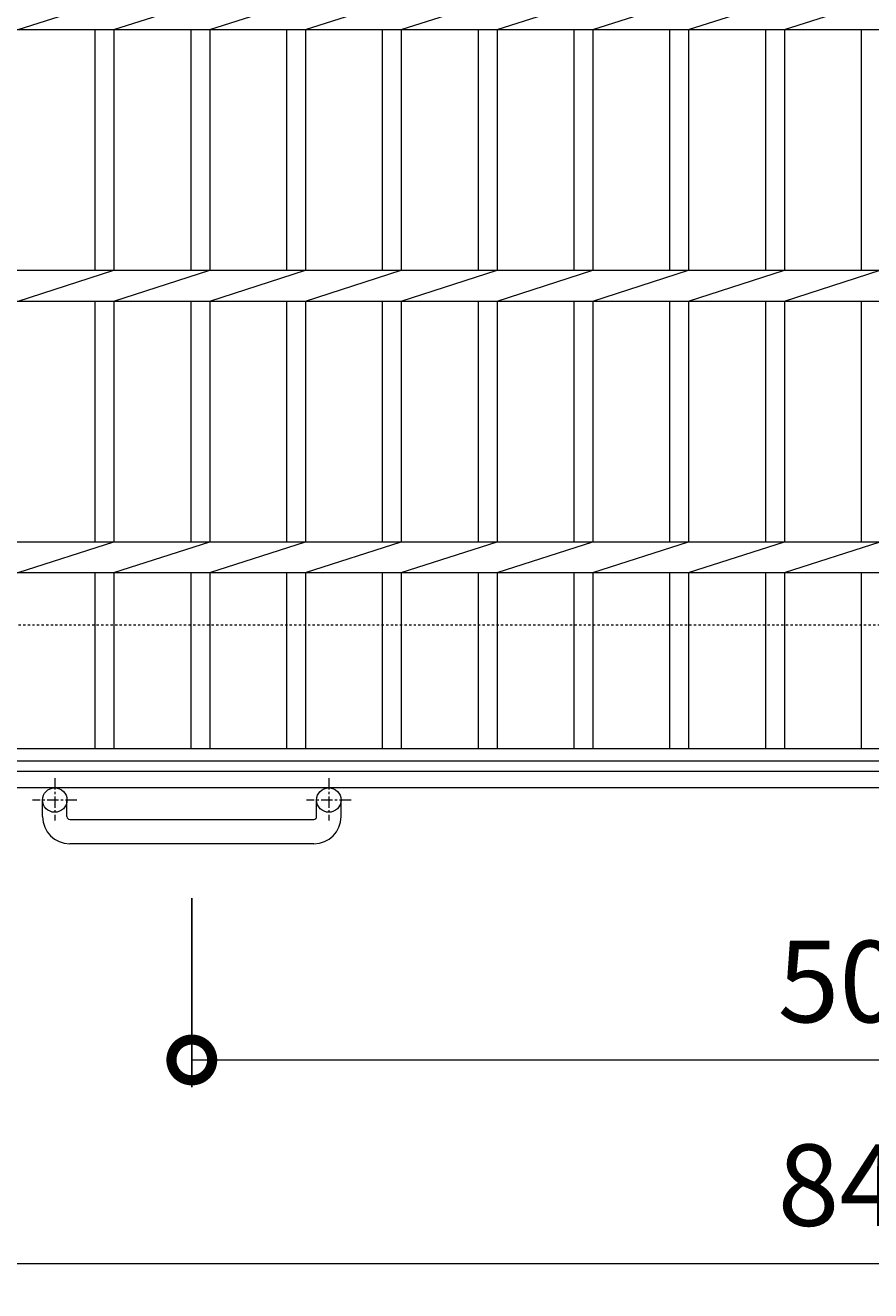
# Model space of a CAD drawing. Units: millimetres. Extents: x -1601 to 19, y -530 to 1300.
# Drawn here: x -1102 to -791, y 399 to 866 of the extents above; entities that cross this region are included whole.
import ezdxf

# ---------------------------------------------------------------- set-up
doc = ezdxf.new("R2010")
doc.units = ezdxf.units.MM
doc.linetypes.add('中心線（短）', pattern=[6.773333, 4.233333, -0.846667, 0.846667, -0.846667])
doc.linetypes.add('点線（標準）', pattern=[1.693333, 0.846667, -0.846667])
for name, color, linetype in [('(K)アンカー', 2, 'Continuous'), ('(K)受枠', 2, 'Continuous'), ('(K)寸法', 7, 'Continuous'), ('(K)蓋', 3, 'Continuous')]:
    doc.layers.add(name, color=color, linetype=linetype)
doc.styles.add('(K)MSゴシック', font='MS Gothic.ttf')
doc.dimstyles.new('KAD-1', dxfattribs={"dimtxt": 3, "dimasz": 3, "dimexe": 1, "dimexo": 2, "dimgap": 1, "dimtad": 1, "dimdec": 1, "dimdsep": 46, "dimtxsty": '(K)MSゴシック', "dimblk": 'DOTSMALL', "dimcen": 0, "dimclrd": 7, "dimclre": 256, "dimclrt": 2, "dimadec": 1, "dimazin": 0, "dimtfac": 1, "dimtdec": 1, "dimtmove": 0, "dimatfit": 3, "dimldrblk": 'DOTSMALL', "dimfxl": 1, "dimtfill": 1, "dimlwd": 9, "dimlwe": -1, "dimarcsym": 0})

# ---------------------------------------------------------------- blocks, each defined once
blk = doc.blocks.new('_DotSmall')
at = {"color": 0, "linetype": 'ByBlock', "const_width": 0.5}
blk.add_lwpolyline([(-0.0625, 0, 1), (0.0625, 0, 1)], format="xyb", close=True, dxfattribs=at)
blk = doc.blocks.new('*D6')
at = {"layer": '(K)寸法', "transparency": 16777216}
for p, q in [((-1041.09, 544.06), (-1041.09, 474.42)), ((-541.09, 544.06), (-541.09, 474.42))]:
    blk.add_line(p, q, dxfattribs=at)
at = {"layer": '(K)寸法', "color": 7, "lineweight": 9, "transparency": 16777216}
blk.add_line((-1041.09, 484.42), (-541.09, 484.42), dxfattribs=at)
at = {"layer": 'Defpoints', "color": 0, "transparency": 16777216}
for p in [(-1041.09, 564.06), (-541.09, 564.06), (-541.09, 484.42)]:
    blk.add_point(p, dxfattribs=at)
at = {"layer": '(K)寸法', "color": 7, "lineweight": 9, "transparency": 16777216, "xscale": 30, "yscale": 30, "zscale": 30, "rotation": 180}
blk.add_blockref('_DotSmall', (-1041.09, 484.42), dxfattribs=at)
at = {"layer": '(K)寸法', "color": 7, "lineweight": 9, "transparency": 16777216, "xscale": 30, "yscale": 30, "zscale": 30}
blk.add_blockref('_DotSmall', (-541.09, 484.42), dxfattribs=at)
at = {"layer": '(K)寸法', "color": 2, "lineweight": 9, "transparency": 16777216, "insert": (-791.09, 509.42), "char_height": 30, "attachment_point": 5, "style": '(K)MSゴシック', "bg_fill": 3, "box_fill_scale": 1.1, "bg_fill_color": 256, "bg_fill_true_color": 13158600, "bg_fill_transparency": 0}
blk.add_mtext('500', dxfattribs=at)
blk = doc.blocks.new('*D8')
at = {"layer": '(K)寸法', "transparency": 16777216}
for p, q in [((-1214.59, 583.16), (-1214.59, 399.42)), ((-367.59, 583.16), (-367.59, 399.42))]:
    blk.add_line(p, q, dxfattribs=at)
at = {"layer": '(K)寸法', "color": 7, "lineweight": 9, "transparency": 16777216}
blk.add_line((-1214.59, 409.42), (-367.59, 409.42), dxfattribs=at)
at = {"layer": 'Defpoints', "color": 0, "transparency": 16777216}
for p in [(-1214.59, 603.16), (-367.59, 603.16), (-367.59, 409.42)]:
    blk.add_point(p, dxfattribs=at)
at = {"layer": '(K)寸法', "color": 7, "lineweight": 9, "transparency": 16777216, "xscale": 30, "yscale": 30, "zscale": 30, "rotation": 180}
blk.add_blockref('_DotSmall', (-1214.59, 409.42), dxfattribs=at)
at = {"layer": '(K)寸法', "color": 7, "lineweight": 9, "transparency": 16777216, "xscale": 30, "yscale": 30, "zscale": 30}
blk.add_blockref('_DotSmall', (-367.59, 409.42), dxfattribs=at)
at = {"layer": '(K)寸法', "color": 2, "lineweight": 9, "transparency": 16777216, "insert": (-791.09, 434.42), "char_height": 30, "attachment_point": 5, "style": '(K)MSゴシック', "bg_fill": 3, "box_fill_scale": 1.1, "bg_fill_color": 256, "bg_fill_true_color": 13158600, "bg_fill_transparency": 0}
blk.add_mtext('847', dxfattribs=at)

msp = doc.modelspace()

# ---------------------------------------------------------------- linework, layer by layer
at = {"layer": '(K)アンカー', "color": 2, "linetype": '中心線（短）', "lineweight": 9}
for p, q in [((-1091.59, 588.27), (-1091.59, 572.67)), ((-990.59, 588.27), (-990.59, 572.67)), ((-1083.42, 580.16), (-1099.83, 580.16)), ((-982.42, 580.16), (-998.83, 580.16))]:
    msp.add_line(p, q, dxfattribs=at)
at = {"layer": '(K)アンカー', "color": 2, "linetype": 'Continuous', "lineweight": 9}
for p, q in [((-1096.09, 574.06), (-1096.09, 580.16)), ((-1087.09, 574.06), (-1087.09, 580.16)), ((-995.09, 574.06), (-995.09, 580.16)), ((-986.09, 574.06), (-986.09, 580.16)), ((-1086.09, 573.06), (-996.09, 573.06)), ((-996.09, 564.06), (-1086.09, 564.06))]:
    msp.add_line(p, q, dxfattribs=at)
for centre in [(-1091.59, 580.16), (-990.59, 580.16)]:
    msp.add_circle(centre, 4.5, dxfattribs=at)
for centre, radius, start, end in [((-1086.09, 574.06), 10, 180, 270), ((-1086.09, 574.06), 1, 180, 270), ((-996.09, 574.06), 10, 270, 0), ((-996.09, 574.06), 1, 270, 0)]:
    msp.add_arc(centre, radius, start, end, dxfattribs=at)
at = {"layer": '(K)受枠', "color": 2, "linetype": '点線（標準）', "lineweight": 9}
msp.add_line((-1601.09, 644.66), (18.91, 644.66), dxfattribs=at)
at = {"layer": '(K)受枠', "color": 2, "linetype": 'Continuous', "lineweight": 9}
for p, q in [((18.91, 590.66), (-1601.09, 590.66)), ((18.91, 584.66), (-1601.09, 584.66))]:
    msp.add_line(p, q, dxfattribs=at)
at = {"layer": '(K)蓋', "color": 3, "linetype": 'Continuous', "lineweight": 9}
for p, q in [((-1105.09, 864), (-1069.79, 875.32)), ((-1069.79, 864), (-1034.49, 875.32)), ((-1034.49, 864), (-999.19, 875.32)), ((-999.19, 864), (-963.89, 875.32)), ((-963.89, 864), (-928.59, 875.32)), ((-928.59, 864), (-893.29, 875.32)), ((-893.29, 864), (-857.99, 875.32)), ((-857.99, 864), (-822.69, 875.32)), ((-822.69, 864), (-787.39, 875.32)), ((-1288.59, 864), (-293.59, 864)), ((-1076.79, 864), (-1076.79, 775.32)), ((-1069.79, 864), (-1069.79, 775.32)), ((-1041.49, 864), (-1041.49, 775.32)), ((-1034.49, 864), (-1034.49, 775.32)), ((-1006.19, 864), (-1006.19, 775.32)), ((-999.19, 864), (-999.19, 775.32)), ((-970.89, 864), (-970.89, 775.32)), ((-963.89, 864), (-963.89, 775.32)), ((-935.59, 864), (-935.59, 775.32)), ((-928.59, 864), (-928.59, 775.32)), ((-900.29, 864), (-900.29, 775.32)), ((-893.29, 864), (-893.29, 775.32)), ((-864.99, 864), (-864.99, 775.32)), ((-857.99, 864), (-857.99, 775.32)), ((-829.69, 864), (-829.69, 775.32)), ((-822.69, 864), (-822.69, 775.32)), ((-794.39, 864), (-794.39, 775.32)), ((-1288.59, 775.32), (-293.59, 775.32)), ((-1105.09, 764), (-1069.79, 775.32)), ((-1069.79, 764), (-1034.49, 775.32)), ((-1034.49, 764), (-999.19, 775.32)), ((-999.19, 764), (-963.89, 775.32)), ((-963.89, 764), (-928.59, 775.32)), ((-928.59, 764), (-893.29, 775.32)), ((-893.29, 764), (-857.99, 775.32)), ((-857.99, 764), (-822.69, 775.32)), ((-822.69, 764), (-787.39, 775.32)), ((-1288.59, 764), (-293.59, 764)), ((-1076.79, 764), (-1076.79, 675.32)), ((-1069.79, 764), (-1069.79, 675.32)), ((-1041.49, 764), (-1041.49, 675.32)), ((-1034.49, 764), (-1034.49, 675.32)), ((-1006.19, 764), (-1006.19, 675.32)), ((-999.19, 764), (-999.19, 675.32)), ((-970.89, 764), (-970.89, 675.32)), ((-963.89, 764), (-963.89, 675.32)), ((-935.59, 764), (-935.59, 675.32)), ((-928.59, 764), (-928.59, 675.32)), ((-900.29, 764), (-900.29, 675.32)), ((-893.29, 764), (-893.29, 675.32)), ((-864.99, 764), (-864.99, 675.32)), ((-857.99, 764), (-857.99, 675.32)), ((-829.69, 764), (-829.69, 675.32)), ((-822.69, 764), (-822.69, 675.32)), ((-794.39, 764), (-794.39, 675.32)), ((-1288.59, 675.32), (-293.59, 675.32)), ((-1105.09, 664), (-1069.79, 675.32)), ((-1069.79, 664), (-1034.49, 675.32)), ((-1034.49, 664), (-999.19, 675.32)), ((-999.19, 664), (-963.89, 675.32)), ((-963.89, 664), (-928.59, 675.32)), ((-928.59, 664), (-893.29, 675.32)), ((-893.29, 664), (-857.99, 675.32)), ((-857.99, 664), (-822.69, 675.32)), ((-822.69, 664), (-787.39, 675.32)), ((-1288.59, 664), (-293.59, 664)), ((-1076.79, 664), (-1076.79, 599.16)), ((-1069.79, 664), (-1069.79, 599.16)), ((-1041.49, 664), (-1041.49, 599.16)), ((-1034.49, 664), (-1034.49, 599.16)), ((-1006.19, 664), (-1006.19, 599.16)), ((-999.19, 664), (-999.19, 599.16)), ((-970.89, 664), (-970.89, 599.16)), ((-963.89, 664), (-963.89, 599.16)), ((-935.59, 664), (-935.59, 599.16)), ((-928.59, 664), (-928.59, 599.16)), ((-900.29, 664), (-900.29, 599.16)), ((-893.29, 664), (-893.29, 599.16)), ((-864.99, 664), (-864.99, 599.16)), ((-857.99, 664), (-857.99, 599.16)), ((-829.69, 664), (-829.69, 599.16)), ((-822.69, 664), (-822.69, 599.16)), ((-794.39, 664), (-794.39, 599.16)), ((-1288.59, 599.16), (-293.59, 599.16)), ((-1288.59, 594.66), (-293.59, 594.66))]:
    msp.add_line(p, q, dxfattribs=at)

# ---------------------------------------------------------------- next in the draw order: dimensions: what is measured, and where the dimension line sits
at = {"layer": '(K)寸法', "lineweight": 9}
dim = msp.add_linear_dim(base=(-541.09, 484.42), p1=(-1041.09, 564.06), p2=(-541.09, 564.06), dimstyle='KAD-1', dxfattribs=at)
dim.commit()
dim.dimension.update_dxf_attribs({"geometry": '*D6', "text_midpoint": (-791.09, 509.42)})

# ---------------------------------------------------------------- next in the draw order: dimensions: what is measured, and where the dimension line sits
dim = msp.add_linear_dim(base=(-367.59, 409.42), p1=(-1214.59, 603.16), p2=(-367.59, 603.16), dimstyle='KAD-1', dxfattribs=at)
dim.commit()
dim.dimension.update_dxf_attribs({"geometry": '*D8', "text_midpoint": (-791.09, 434.42)})

doc.saveas('drawing.dxf')
